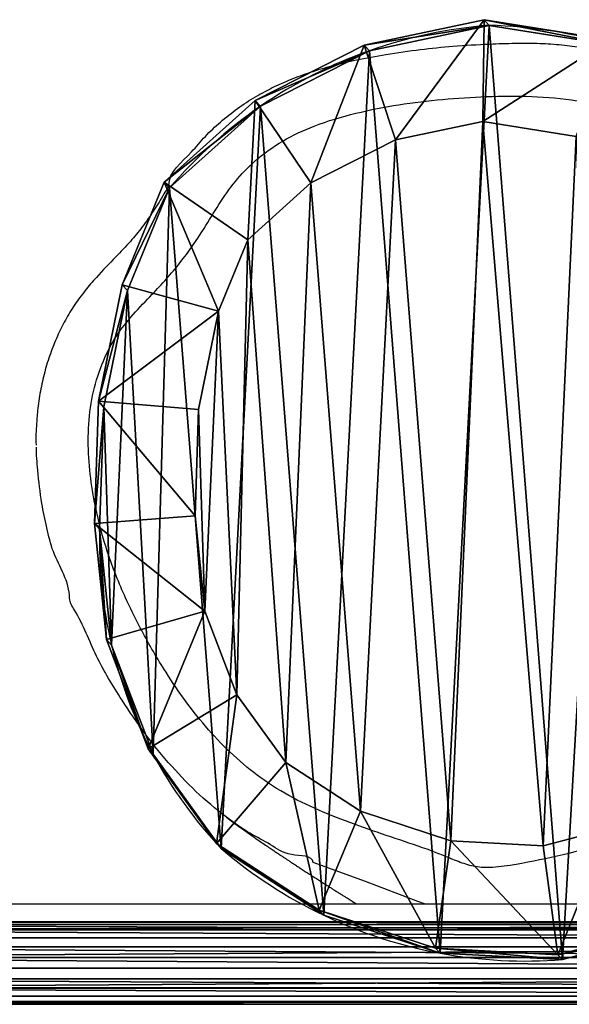
# Model space of a CAD drawing. Units: centimetres. Extents: x -358 to 436, y -357 to 490.
# Drawn here: x 32 to 42, y 7 to 26 of the extents above; entities that cross this region are included whole.
import ezdxf

# ---------------------------------------------------------------- set-up
doc = ezdxf.new("R2010")
doc.units = ezdxf.units.CM
doc.header["$LTSCALE"] = 2.54

# ---------------------------------------------------------------- blocks, each defined once
blk = doc.blocks.new('R__nica#6')
at = {"color": 0}
for p, q in [((10.928, 18.056, 28), (8.628, 17.57, 28)), ((10.928, 18.056, 28), (8.628, 17.57, 28)), ((10.906, 16.101, 30), (10.928, 18.056, 28)), ((10.906, 16.101, 30), (10.928, 18.056, 28)), ((11.028, 17.948, 25.286), (10.928, 18.056, 28)), ((13.346, 17.667, 28), (10.928, 18.056, 28)), ((11.028, 17.948, 25.286), (10.928, 18.056, 28)), ((13.346, 17.667, 28), (10.928, 18.056, 28)), ((8.73, 17.461, 25.253), (11.028, 17.948, 25.286)), ((8.73, 17.461, 25.253), (11.028, 17.948, 25.286)), ((11.028, 17.948), (11.028, 17.948, 25.286)), ((11.028, 17.948), (11.028, 17.948, 25.286)), ((11.028, 17.948, 25.286), (13.445, 17.561, 25.338)), ((11.028, 17.948, 25.286), (13.445, 17.561, 25.338)), ((8.628, 17.57, 28), (6.534, 16.505, 28)), ((8.628, 17.57, 28), (6.534, 16.505, 28)), ((6.636, 16.395, 25.235), (8.73, 17.461, 25.253)), ((6.636, 16.395, 25.235), (8.73, 17.461, 25.253)), ((8.73, 17.461, 25.253), (8.628, 17.57, 28)), ((8.73, 17.461, 25.253), (8.628, 17.57, 28)), ((9.229, 15.746, 30), (8.628, 17.57, 28)), ((9.229, 15.746, 30), (8.628, 17.57, 28)), ((8.73, 17.461), (8.73, 17.461, 25.253)), ((8.73, 17.461), (8.73, 17.461, 25.253)), ((6.534, 16.505, 28), (4.787, 14.934, 28)), ((6.534, 16.505, 28), (4.787, 14.934, 28)), ((6.636, 16.395, 25.235), (6.534, 16.505, 28)), ((6.636, 16.395, 25.235), (6.534, 16.505, 28)), ((7.604, 14.92, 30), (6.534, 16.505, 28)), ((7.604, 14.92, 30), (6.534, 16.505, 28)), ((4.889, 14.824, 25.234), (6.636, 16.395, 25.235)), ((4.889, 14.824, 25.234), (6.636, 16.395, 25.235)), ((6.636, 16.395), (6.636, 16.395, 25.235)), ((6.636, 16.395), (6.636, 16.395, 25.235)), ((9.229, 15.746, 30), (10.906, 16.101, 30)), ((9.229, 15.746, 30), (10.906, 16.101, 30)), ((10.906, 16.101, 30), (12.697, 15.813, 30)), ((10.906, 16.101, 30), (12.697, 15.813, 30)), ((7.604, 14.92, 30), (9.229, 15.746, 30)), ((7.604, 14.92, 30), (9.229, 15.746, 30)), ((4.787, 14.934, 28), (3.981, 12.963, 28)), ((4.787, 14.934, 28), (3.981, 12.963, 28)), ((4.082, 12.854, 25.259), (4.889, 14.824, 25.234)), ((4.082, 12.854, 25.259), (4.889, 14.824, 25.234)), ((4.889, 14.824, 25.234), (4.787, 14.934, 28)), ((4.889, 14.824, 25.234), (4.787, 14.934, 28)), ((4.787, 14.934, 28), (6.393, 13.83, 30)), ((4.787, 14.934, 28), (6.393, 13.83, 30)), ((4.889, 14.824), (4.889, 14.824, 25.234)), ((4.889, 14.824), (4.889, 14.824, 25.234)), ((6.393, 13.83, 30), (7.604, 14.92, 30)), ((6.393, 13.83, 30), (7.604, 14.92, 30)), ((5.831, 12.456, 30), (6.393, 13.83, 30)), ((5.831, 12.456, 30), (6.393, 13.83, 30)), ((3.981, 12.963, 28), (3.524, 10.727, 28)), ((3.981, 12.963, 28), (3.524, 10.727, 28)), ((3.981, 12.963, 28), (4.082, 12.854, 25.259)), ((3.981, 12.963, 28), (4.082, 12.854, 25.259)), ((5.831, 12.456, 30), (3.981, 12.963, 28)), ((5.831, 12.456, 30), (3.981, 12.963, 28)), ((3.624, 10.62, 25.295), (4.082, 12.854, 25.259)), ((3.624, 10.62, 25.295), (4.082, 12.854, 25.259)), ((4.082, 12.854, 25.259), (4.082, 12.854)), ((4.082, 12.854, 25.259), (4.082, 12.854)), ((5.445, 10.57, 30), (5.831, 12.456, 30)), ((5.445, 10.57, 30), (5.831, 12.456, 30)), ((3.448, 8.379, 28), (3.524, 10.727, 28)), ((3.448, 8.379, 28), (3.524, 10.727, 28)), ((3.624, 10.62, 25.295), (3.524, 10.727, 28)), ((3.624, 10.62, 25.295), (3.524, 10.727, 28)), ((5.445, 10.57, 30), (3.524, 10.727, 28)), ((5.445, 10.57, 30), (3.524, 10.727, 28)), ((3.546, 8.273, 25.34), (3.624, 10.62, 25.295)), ((3.546, 8.273, 25.34), (3.624, 10.62, 25.295)), ((3.624, 10.62), (3.624, 10.62, 25.295)), ((3.624, 10.62), (3.624, 10.62, 25.295)), ((5.379, 8.526, 30), (5.445, 10.57, 30)), ((5.379, 8.526, 30), (5.445, 10.57, 30)), ((5.379, 8.526, 30), (3.448, 8.379, 28)), ((5.379, 8.526, 30), (3.448, 8.379, 28)), ((5.567, 6.693, 30), (5.379, 8.526, 30)), ((5.567, 6.693, 30), (5.379, 8.526, 30)), ((3.677, 6.149, 28), (3.448, 8.379, 28)), ((3.546, 8.273, 25.34), (3.448, 8.379, 28)), ((3.546, 8.273, 25.34), (3.448, 8.379, 28)), ((3.677, 6.149, 28), (3.448, 8.379, 28)), ((3.546, 8.273), (3.546, 8.273, 25.34)), ((3.774, 6.045, 25.389), (3.546, 8.273, 25.34)), ((3.546, 8.273), (3.546, 8.273, 25.34)), ((3.774, 6.045, 25.389), (3.546, 8.273, 25.34)), ((3.677, 6.149, 28), (5.567, 6.693, 30)), ((3.677, 6.149, 28), (5.567, 6.693, 30)), ((6.178, 5.089, 30), (5.567, 6.693, 30)), ((6.178, 5.089, 30), (5.567, 6.693, 30)), ((3.774, 6.045, 25.389), (3.677, 6.149, 28)), ((4.476, 4.053, 28), (3.677, 6.149, 28)), ((3.774, 6.045, 25.389), (3.677, 6.149, 28)), ((4.476, 4.053, 28), (3.677, 6.149, 28)), ((4.571, 3.951, 25.445), (3.774, 6.045, 25.389)), ((3.774, 6.045), (3.774, 6.045, 25.389)), ((3.774, 6.045), (3.774, 6.045, 25.389)), ((4.571, 3.951, 25.445), (3.774, 6.045, 25.389)), ((6.178, 5.089, 30), (4.476, 4.053, 28)), ((6.178, 5.089, 30), (4.476, 4.053, 28)), ((7.119, 3.787, 30), (6.178, 5.089, 30)), ((7.119, 3.787, 30), (6.178, 5.089, 30)), ((5.79, 2.234, 28), (4.476, 4.053, 28)), ((4.571, 3.951, 25.445), (4.476, 4.053, 28)), ((4.571, 3.951, 25.445), (4.476, 4.053, 28)), ((5.79, 2.234, 28), (4.476, 4.053, 28)), ((5.882, 2.135, 25.505), (4.571, 3.951, 25.445)), ((4.571, 3.951), (4.571, 3.951, 25.445)), ((4.571, 3.951), (4.571, 3.951, 25.445)), ((5.882, 2.135, 25.505), (4.571, 3.951, 25.445)), ((7.119, 3.787, 30), (5.79, 2.234, 28)), ((7.119, 3.787, 30), (5.79, 2.234, 28)), ((8.557, 2.852, 30), (7.119, 3.787, 30)), ((8.557, 2.852, 30), (7.119, 3.787, 30)), ((7.762, 0.951, 28), (8.557, 2.852, 30)), ((7.762, 0.951, 28), (8.557, 2.852, 30)), ((10.292, 2.286, 30), (8.557, 2.852, 30)), ((10.292, 2.286, 30), (8.557, 2.852, 30)), ((13.329, 2.521, 30), (12.065, 2.191, 30)), ((13.329, 2.521, 30), (12.065, 2.191, 30)), ((9.998, 0.222, 28), (10.292, 2.286, 30)), ((9.998, 0.222, 28), (10.292, 2.286, 30)), ((12.065, 2.191, 30), (10.292, 2.286, 30)), ((12.065, 2.191, 30), (10.292, 2.286, 30)), ((5.882, 2.135, 25.505), (5.79, 2.234, 28)), ((7.762, 0.951, 28), (5.79, 2.234, 28)), ((5.882, 2.135, 25.505), (5.79, 2.234, 28)), ((7.762, 0.951, 28), (5.79, 2.234, 28)), ((7.852, 0.854, 25.567), (5.882, 2.135, 25.505)), ((5.882, 2.135), (5.882, 2.135, 25.505)), ((5.882, 2.135), (5.882, 2.135, 25.505)), ((7.852, 0.854, 25.567), (5.882, 2.135, 25.505)), ((12.065, 2.191, 30), (12.346, 0.096, 28)), ((12.065, 2.191, 30), (12.346, 0.096, 28)), ((7.852, 0.854, 25.567), (7.762, 0.951, 28)), ((9.998, 0.222, 28), (7.762, 0.951, 28)), ((7.852, 0.854, 25.567), (7.762, 0.951, 28)), ((9.998, 0.222, 28), (7.762, 0.951, 28)), ((10.086, 0.127, 25.623), (7.852, 0.854, 25.567)), ((7.852, 0.854), (7.852, 0.854, 25.567)), ((7.852, 0.854), (7.852, 0.854, 25.567)), ((10.086, 0.127, 25.623), (7.852, 0.854, 25.567)), ((14.209, 0.582, 28), (12.346, 0.096, 28)), ((14.209, 0.582, 28), (12.346, 0.096, 28)), ((14.294, 0.491, 25.693), (12.432, 0.003, 25.669)), ((14.294, 0.491, 25.693), (12.432, 0.003, 25.669)), ((12.346, 0.096, 28), (9.998, 0.222, 28)), ((10.086, 0.127, 25.623), (9.998, 0.222, 28)), ((10.086, 0.127, 25.623), (9.998, 0.222, 28)), ((12.346, 0.096, 28), (9.998, 0.222, 28)), ((10.086, 0.127), (10.086, 0.127, 25.623)), ((12.432, 0.003, 25.669), (10.086, 0.127, 25.623)), ((10.086, 0.127), (10.086, 0.127, 25.623)), ((12.432, 0.003, 25.669), (10.086, 0.127, 25.623)), ((12.432, 0.003, 25.669), (12.346, 0.096, 28)), ((12.432, 0.003, 25.669), (12.346, 0.096, 28)), ((12.432, 0.003), (12.432, 0.003, 25.669)), ((12.432, 0.003), (12.432, 0.003, 25.669))]:
    blk.add_line(p, q, dxfattribs=at)
for centre, radius, start, end in [((11.73, 8.976), 9, 94.4749, 109.4749), ((11.73, 8.976), 9, 94.4749, 109.4749), ((10.767, 8.577), 9.375, 73.4039, 88.4039), ((10.767, 8.577), 9.375, 73.4039, 88.4039), ((11.73, 8.976), 9, 109.4749, 124.4749), ((11.73, 8.976), 9, 109.4749, 124.4749), ((11.73, 8.976), 9, 124.4749, 139.4749), ((11.73, 8.976), 9, 124.4749, 139.4749), ((12.124, 8.024), 8.582, 178.3322, 193.3322), ((12.124, 8.024), 8.582, 178.3322, 193.3322), ((12.124, 8.024), 8.582, 193.3322, 208.3322), ((12.124, 8.024), 8.582, 193.3322, 208.3322), ((12.124, 8.024), 8.582, 208.3322, 223.3322), ((12.124, 8.024), 8.582, 208.3322, 223.3322), ((11.73, 8.976), 9, 229.4749, 244.4749), ((11.73, 8.976), 9, 229.4749, 244.4749), ((11.73, 8.976), 9, 244.4749, 259.4749), ((11.73, 8.976), 9, 244.4749, 259.4749), ((11.73, 8.976), 9, 259.4749, 274.4749), ((11.73, 8.976), 9, 259.4749, 274.4749)]:
    blk.add_arc(centre, radius, start, end, dxfattribs=at)
mesh = blk.add_polyface(dxfattribs=at)
corners = [(8.628, 17.57, 28), (11.028, 17.948, 25.286), (8.73, 17.461, 25.253), (10.928, 18.056, 28)]
mesh.append_faces([[corners[k] for k in face] for face in [(0, 1, 2), (1, 0, 3)]], dxfattribs={"vtx0": -1, "color": 0})
mesh = blk.add_polyface(dxfattribs=at)
corners = [(9.229, 15.746, 30), (10.928, 18.056, 28), (8.628, 17.57, 28), (10.906, 16.101, 30)]
mesh.append_faces([[corners[k] for k in face] for face in [(0, 1, 2), (1, 0, 3)]], dxfattribs={"vtx0": -1, "color": 0})
mesh = blk.add_polyface(dxfattribs=at)
corners = [(10.906, 16.101, 30), (13.346, 17.667, 28), (10.928, 18.056, 28), (12.697, 15.813, 30)]
mesh.append_faces([[corners[k] for k in face] for face in [(0, 1, 2), (1, 0, 3)]], dxfattribs={"vtx0": -1, "color": 0})
mesh = blk.add_polyface(dxfattribs=at)
corners = [(10.928, 18.056, 28), (13.445, 17.561, 25.338), (11.028, 17.948, 25.286), (13.346, 17.667, 28)]
mesh.append_faces([[corners[k] for k in face] for face in [(0, 1, 2), (1, 0, 3)]], dxfattribs={"vtx0": -1, "color": 0})
mesh = blk.add_polyface(dxfattribs=at)
corners = [(3.624, 10.62), (3.774, 6.045), (3.546, 8.273), (4.082, 12.854), (4.571, 3.951), (4.889, 14.824), (5.882, 2.135), (6.636, 16.395), (7.852, 0.854), (8.73, 17.461), (10.086, 0.127), (11.028, 17.948), (12.432, 0.003), (13.445, 17.561), (14.294, 0.491), (15.679, 16.562), (15.99, 1.556), (17.578, 15.019), (17.405, 3.128), (18.936, 5.03), (18.945, 13.499), (19.922, 7.265), (19.872, 11.677), (20.296, 9.678)]
mesh.append_faces([[corners[k] for k in face] for face in [(0, 1, 2), (21, 22, 23)]], dxfattribs={"vtx0": -1, "color": 0})
mesh.append_faces([[corners[k] for k in face] for face in [(1, 3, 4), (4, 5, 6), (6, 7, 8), (8, 9, 10), (10, 11, 12), (12, 13, 14), (14, 15, 16), (16, 17, 18), (18, 17, 19), (19, 20, 21)]], dxfattribs={"vtx0": -1, "vtx1": -1, "color": 0})
mesh.append_faces([[corners[k] for k in face] for face in [(1, 0, 3), (4, 3, 5), (6, 5, 7), (8, 7, 9), (10, 9, 11), (12, 11, 13), (14, 13, 15), (16, 15, 17), (19, 17, 20), (21, 20, 22)]], dxfattribs={"vtx0": -1, "vtx2": -1, "color": 0})
mesh = blk.add_polyface(dxfattribs=at)
corners = [(8.73, 17.461, 25.253), (11.028, 17.948), (8.73, 17.461), (11.028, 17.948, 25.286)]
mesh.append_faces([[corners[k] for k in face] for face in [(0, 1, 2), (1, 0, 3)]], dxfattribs={"vtx0": -1, "color": 0})
mesh = blk.add_polyface(dxfattribs=at)
corners = [(11.028, 17.948, 25.286), (13.445, 17.561), (11.028, 17.948), (13.445, 17.561, 25.338)]
mesh.append_faces([[corners[k] for k in face] for face in [(0, 1, 2), (1, 0, 3)]], dxfattribs={"vtx0": -1, "color": 0})
mesh = blk.add_polyface(dxfattribs=at)
corners = [(6.534, 16.505, 28), (8.73, 17.461, 25.253), (6.636, 16.395, 25.235), (8.628, 17.57, 28)]
mesh.append_faces([[corners[k] for k in face] for face in [(0, 1, 2), (1, 0, 3)]], dxfattribs={"vtx0": -1, "color": 0})
mesh = blk.add_polyface(dxfattribs=at)
corners = [(7.604, 14.92, 30), (8.628, 17.57, 28), (6.534, 16.505, 28), (9.229, 15.746, 30)]
mesh.append_faces([[corners[k] for k in face] for face in [(0, 1, 2), (1, 0, 3)]], dxfattribs={"vtx0": -1, "color": 0})
mesh = blk.add_polyface(dxfattribs=at)
corners = [(6.636, 16.395, 25.235), (8.73, 17.461), (6.636, 16.395), (8.73, 17.461, 25.253)]
mesh.append_faces([[corners[k] for k in face] for face in [(0, 1, 2), (1, 0, 3)]], dxfattribs={"vtx0": -1, "color": 0})
mesh = blk.add_polyface(dxfattribs=at)
corners = [(4.787, 14.934, 28), (6.636, 16.395, 25.235), (4.889, 14.824, 25.234), (6.534, 16.505, 28)]
mesh.append_faces([[corners[k] for k in face] for face in [(0, 1, 2), (1, 0, 3)]], dxfattribs={"vtx0": -1, "color": 0})
mesh = blk.add_polyface(dxfattribs=at)
corners = [(6.393, 13.83, 30), (6.534, 16.505, 28), (4.787, 14.934, 28), (7.604, 14.92, 30)]
mesh.append_faces([[corners[k] for k in face] for face in [(0, 1, 2), (1, 0, 3)]], dxfattribs={"vtx0": -1, "color": 0})
mesh = blk.add_polyface(dxfattribs=at)
corners = [(4.889, 14.824, 25.234), (6.636, 16.395), (4.889, 14.824), (6.636, 16.395, 25.235)]
mesh.append_faces([[corners[k] for k in face] for face in [(0, 1, 2), (1, 0, 3)]], dxfattribs={"vtx0": -1, "color": 0})
mesh = blk.add_polyface(dxfattribs=at)
corners = [(5.567, 6.693, 30), (5.445, 10.57, 30), (5.379, 8.526, 30), (5.831, 12.456, 30), (6.178, 5.089, 30), (6.393, 13.83, 30), (7.119, 3.787, 30), (7.604, 14.92, 30), (8.557, 2.852, 30), (9.229, 15.746, 30), (10.292, 2.286, 30), (10.906, 16.101, 30), (12.065, 2.191, 30), (12.697, 15.813, 30), (13.329, 2.521, 30), (14.452, 15.027, 30), (14.529, 3.275, 30), (16.028, 13.746, 30), (15.721, 4.598, 30), (17.051, 6.253, 30), (17.116, 12.536, 30), (17.824, 8.006, 30), (17.806, 11.182, 30), (18.101, 9.798, 30)]
mesh.append_faces([[corners[k] for k in face] for face in [(0, 1, 2), (22, 21, 23)]], dxfattribs={"vtx0": -1, "color": 0})
mesh.append_faces([[corners[k] for k in face] for face in [(1, 0, 3), (3, 4, 5), (5, 6, 7), (7, 8, 9), (9, 10, 11), (11, 12, 13), (13, 14, 15), (15, 16, 17), (17, 19, 20), (20, 21, 22)]], dxfattribs={"vtx0": -1, "vtx1": -1, "color": 0})
mesh.append_faces([[corners[k] for k in face] for face in [(3, 0, 4), (5, 4, 6), (7, 6, 8), (9, 8, 10), (11, 10, 12), (13, 12, 14), (15, 14, 16), (17, 16, 18), (17, 18, 19), (20, 19, 21)]], dxfattribs={"vtx0": -1, "vtx2": -1, "color": 0})
mesh = blk.add_polyface(dxfattribs=at)
corners = [(3.981, 12.963, 28), (4.889, 14.824, 25.234), (4.082, 12.854, 25.259), (4.787, 14.934, 28)]
mesh.append_faces([[corners[k] for k in face] for face in [(0, 1, 2), (1, 0, 3)]], dxfattribs={"vtx0": -1, "color": 0})
mesh = blk.add_polyface(dxfattribs=at)
corners = [(5.831, 12.456, 30), (4.787, 14.934, 28), (3.981, 12.963, 28), (6.393, 13.83, 30)]
mesh.append_faces([[corners[k] for k in face] for face in [(0, 1, 2), (1, 0, 3)]], dxfattribs={"vtx0": -1, "color": 0})
mesh = blk.add_polyface(dxfattribs=at)
corners = [(4.889, 14.824, 25.234), (4.082, 12.854), (4.082, 12.854, 25.259), (4.889, 14.824)]
mesh.append_faces([[corners[k] for k in face] for face in [(0, 1, 2), (1, 0, 3)]], dxfattribs={"vtx0": -1, "color": 0})
mesh = blk.add_polyface(dxfattribs=at)
corners = [(3.524, 10.727, 28), (4.082, 12.854, 25.259), (3.624, 10.62, 25.295), (3.981, 12.963, 28)]
mesh.append_faces([[corners[k] for k in face] for face in [(0, 1, 2), (1, 0, 3)]], dxfattribs={"vtx0": -1, "color": 0})
mesh = blk.add_polyface(dxfattribs=at)
corners = [(5.831, 12.456, 30), (3.524, 10.727, 28), (5.445, 10.57, 30), (3.981, 12.963, 28)]
mesh.append_faces([[corners[k] for k in face] for face in [(0, 1, 2), (1, 0, 3)]], dxfattribs={"vtx0": -1, "color": 0})
mesh = blk.add_polyface(dxfattribs=at)
corners = [(4.082, 12.854, 25.259), (3.624, 10.62), (3.624, 10.62, 25.295), (4.082, 12.854)]
mesh.append_faces([[corners[k] for k in face] for face in [(0, 1, 2), (1, 0, 3)]], dxfattribs={"vtx0": -1, "color": 0})
mesh = blk.add_polyface(dxfattribs=at)
corners = [(3.448, 8.379, 28), (3.624, 10.62, 25.295), (3.546, 8.273, 25.34), (3.524, 10.727, 28)]
mesh.append_faces([[corners[k] for k in face] for face in [(0, 1, 2), (1, 0, 3)]], dxfattribs={"vtx0": -1, "color": 0})
mesh = blk.add_polyface(dxfattribs=at)
corners = [(5.379, 8.526, 30), (3.524, 10.727, 28), (3.448, 8.379, 28), (5.445, 10.57, 30)]
mesh.append_faces([[corners[k] for k in face] for face in [(0, 1, 2), (1, 0, 3)]], dxfattribs={"vtx0": -1, "color": 0})
mesh = blk.add_polyface(dxfattribs=at)
corners = [(3.624, 10.62, 25.295), (3.546, 8.273), (3.546, 8.273, 25.34), (3.624, 10.62)]
mesh.append_faces([[corners[k] for k in face] for face in [(0, 1, 2), (1, 0, 3)]], dxfattribs={"vtx0": -1, "color": 0})
mesh = blk.add_polyface(dxfattribs=at)
corners = [(5.567, 6.693, 30), (3.448, 8.379, 28), (3.677, 6.149, 28), (5.379, 8.526, 30)]
mesh.append_faces([[corners[k] for k in face] for face in [(0, 1, 2), (1, 0, 3)]], dxfattribs={"vtx0": -1, "color": 0})
mesh = blk.add_polyface(dxfattribs=at)
corners = [(3.677, 6.149, 28), (3.546, 8.273, 25.34), (3.774, 6.045, 25.389), (3.448, 8.379, 28)]
mesh.append_faces([[corners[k] for k in face] for face in [(0, 1, 2), (1, 0, 3)]], dxfattribs={"vtx0": -1, "color": 0})
mesh = blk.add_polyface(dxfattribs=at)
corners = [(3.546, 8.273, 25.34), (3.774, 6.045), (3.774, 6.045, 25.389), (3.546, 8.273)]
mesh.append_faces([[corners[k] for k in face] for face in [(0, 1, 2), (1, 0, 3)]], dxfattribs={"vtx0": -1, "color": 0})
mesh = blk.add_polyface(dxfattribs=at)
corners = [(4.476, 4.053, 28), (5.567, 6.693, 30), (3.677, 6.149, 28), (6.178, 5.089, 30)]
mesh.append_faces([[corners[k] for k in face] for face in [(0, 1, 2), (1, 0, 3)]], dxfattribs={"vtx0": -1, "color": 0})
mesh = blk.add_polyface(dxfattribs=at)
corners = [(4.476, 4.053, 28), (3.774, 6.045, 25.389), (4.571, 3.951, 25.445), (3.677, 6.149, 28)]
mesh.append_faces([[corners[k] for k in face] for face in [(0, 1, 2), (1, 0, 3)]], dxfattribs={"vtx0": -1, "color": 0})
mesh = blk.add_polyface(dxfattribs=at)
corners = [(3.774, 6.045, 25.389), (4.571, 3.951), (4.571, 3.951, 25.445), (3.774, 6.045)]
mesh.append_faces([[corners[k] for k in face] for face in [(0, 1, 2), (1, 0, 3)]], dxfattribs={"vtx0": -1, "color": 0})
mesh = blk.add_polyface(dxfattribs=at)
corners = [(5.79, 2.234, 28), (6.178, 5.089, 30), (4.476, 4.053, 28), (7.119, 3.787, 30)]
mesh.append_faces([[corners[k] for k in face] for face in [(0, 1, 2), (1, 0, 3)]], dxfattribs={"vtx0": -1, "color": 0})
mesh = blk.add_polyface(dxfattribs=at)
corners = [(5.79, 2.234, 28), (4.571, 3.951, 25.445), (5.882, 2.135, 25.505), (4.476, 4.053, 28)]
mesh.append_faces([[corners[k] for k in face] for face in [(0, 1, 2), (1, 0, 3)]], dxfattribs={"vtx0": -1, "color": 0})
mesh = blk.add_polyface(dxfattribs=at)
corners = [(4.571, 3.951, 25.445), (5.882, 2.135), (5.882, 2.135, 25.505), (4.571, 3.951)]
mesh.append_faces([[corners[k] for k in face] for face in [(0, 1, 2), (1, 0, 3)]], dxfattribs={"vtx0": -1, "color": 0})
mesh = blk.add_polyface(dxfattribs=at)
corners = [(7.762, 0.951, 28), (7.119, 3.787, 30), (5.79, 2.234, 28), (8.557, 2.852, 30)]
mesh.append_faces([[corners[k] for k in face] for face in [(0, 1, 2), (1, 0, 3)]], dxfattribs={"vtx0": -1, "color": 0})
mesh = blk.add_polyface(dxfattribs=at)
corners = [(9.998, 0.222, 28), (8.557, 2.852, 30), (7.762, 0.951, 28), (10.292, 2.286, 30)]
mesh.append_faces([[corners[k] for k in face] for face in [(0, 1, 2), (1, 0, 3)]], dxfattribs={"vtx0": -1, "color": 0})
mesh = blk.add_polyface(dxfattribs=at)
corners = [(12.346, 0.096, 28), (13.329, 2.521, 30), (12.065, 2.191, 30), (14.209, 0.582, 28)]
mesh.append_faces([[corners[k] for k in face] for face in [(0, 1, 2), (1, 0, 3)]], dxfattribs={"vtx0": -1, "color": 0})
mesh = blk.add_polyface(dxfattribs=at)
corners = [(12.346, 0.096, 28), (10.292, 2.286, 30), (9.998, 0.222, 28), (12.065, 2.191, 30)]
mesh.append_faces([[corners[k] for k in face] for face in [(0, 1, 2), (1, 0, 3)]], dxfattribs={"vtx0": -1, "color": 0})
mesh = blk.add_polyface(dxfattribs=at)
corners = [(7.852, 0.854, 25.567), (5.79, 2.234, 28), (5.882, 2.135, 25.505), (7.762, 0.951, 28)]
mesh.append_faces([[corners[k] for k in face] for face in [(0, 1, 2), (1, 0, 3)]], dxfattribs={"vtx0": -1, "color": 0})
mesh = blk.add_polyface(dxfattribs=at)
corners = [(7.852, 0.854, 25.567), (5.882, 2.135), (7.852, 0.854), (5.882, 2.135, 25.505)]
mesh.append_faces([[corners[k] for k in face] for face in [(0, 1, 2), (1, 0, 3)]], dxfattribs={"vtx0": -1, "color": 0})
mesh = blk.add_polyface(dxfattribs=at)
corners = [(10.086, 0.127, 25.623), (7.762, 0.951, 28), (7.852, 0.854, 25.567), (9.998, 0.222, 28)]
mesh.append_faces([[corners[k] for k in face] for face in [(0, 1, 2), (1, 0, 3)]], dxfattribs={"vtx0": -1, "color": 0})
mesh = blk.add_polyface(dxfattribs=at)
corners = [(10.086, 0.127, 25.623), (7.852, 0.854), (10.086, 0.127), (7.852, 0.854, 25.567)]
mesh.append_faces([[corners[k] for k in face] for face in [(0, 1, 2), (1, 0, 3)]], dxfattribs={"vtx0": -1, "color": 0})
mesh = blk.add_polyface(dxfattribs=at)
corners = [(14.294, 0.491, 25.693), (12.346, 0.096, 28), (12.432, 0.003, 25.669), (14.209, 0.582, 28)]
mesh.append_faces([[corners[k] for k in face] for face in [(0, 1, 2), (1, 0, 3)]], dxfattribs={"vtx0": -1, "color": 0})
mesh = blk.add_polyface(dxfattribs=at)
corners = [(14.294, 0.491, 25.693), (12.432, 0.003), (14.294, 0.491), (12.432, 0.003, 25.669)]
mesh.append_faces([[corners[k] for k in face] for face in [(0, 1, 2), (1, 0, 3)]], dxfattribs={"vtx0": -1, "color": 0})
mesh = blk.add_polyface(dxfattribs=at)
corners = [(12.432, 0.003, 25.669), (9.998, 0.222, 28), (10.086, 0.127, 25.623), (12.346, 0.096, 28)]
mesh.append_faces([[corners[k] for k in face] for face in [(0, 1, 2), (1, 0, 3)]], dxfattribs={"vtx0": -1, "color": 0})
mesh = blk.add_polyface(dxfattribs=at)
corners = [(12.432, 0.003, 25.669), (10.086, 0.127), (12.432, 0.003), (10.086, 0.127, 25.623)]
mesh.append_faces([[corners[k] for k in face] for face in [(0, 1, 2), (1, 0, 3)]], dxfattribs={"vtx0": -1, "color": 0})
blk = doc.blocks.new('Grupuj#2')
at = {"color": 0}
for p, q in [((175.527, 1.958, 0.891), (237.066, 1.958, 3.408)), ((175.527, 1.958, 0.891), (237.066, 1.958, 3.408)), ((175.531, 1.903, 0.483), (237.095, 1.903, 3)), ((175.531, 1.903, 0.483), (237.095, 1.903, 3)), ((175.523, 1.8, 1.273), (237.038, 1.8, 3.788)), ((175.523, 1.8, 1.273), (237.038, 1.8, 3.788)), ((237.119, 1.65, 2.675), (175.535, 1.65, 0.157)), ((237.119, 1.65, 2.675), (175.535, 1.65, 0.157)), ((175.52, 1.473, 1.524), (237.02, 1.473, 4.039)), ((175.52, 1.473, 1.524), (237.02, 1.473, 4.039)), ((175.536, 1.267), (237.13, 1.267, 2.519)), ((175.536, 1.267), (237.13, 1.267, 2.519)), ((175.52, 1.062, 1.579), (237.016, 1.062, 4.094)), ((175.52, 1.062, 1.579), (237.016, 1.062, 4.094)), ((175.536, 0.857, 0.055), (237.126, 0.857, 2.573)), ((175.536, 0.857, 0.055), (237.126, 0.857, 2.573)), ((175.521, 0.679, 1.423), (237.028, 0.679, 3.938)), ((175.521, 0.679, 1.423), (237.028, 0.679, 3.938)), ((175.525, 0.426, 1.096), (237.051, 0.426, 3.612)), ((175.525, 0.426, 1.096), (237.051, 0.426, 3.612)), ((175.533, 0.529, 0.307), (237.108, 0.529, 2.825)), ((175.533, 0.529, 0.307), (237.108, 0.529, 2.825)), ((175.529, 0.371, 0.688), (237.081, 0.371, 3.205)), ((175.529, 0.371, 0.688), (237.081, 0.371, 3.205))]:
    blk.add_line(p, q, dxfattribs=at)
at = {"color": 33, "true_color": 0xc89e5b}
mesh = blk.add_polyface(dxfattribs=at)
corners = [(175.523, 1.8, 1.273), (237.066, 1.958, 3.408), (175.527, 1.958, 0.891), (237.038, 1.8, 3.788)]
mesh.append_faces([[corners[k] for k in face] for face in [(0, 1, 2), (1, 0, 3)]], dxfattribs={"vtx0": -1, "color": 33})
mesh = blk.add_polyface(dxfattribs=at)
corners = [(175.527, 1.958, 0.891), (237.095, 1.903, 3), (175.531, 1.903, 0.483), (237.066, 1.958, 3.408)]
mesh.append_faces([[corners[k] for k in face] for face in [(0, 1, 2), (1, 0, 3)]], dxfattribs={"vtx0": -1, "color": 33})
mesh = blk.add_polyface(dxfattribs=at)
corners = [(175.531, 1.903, 0.483), (237.119, 1.65, 2.675), (175.535, 1.65, 0.157), (237.095, 1.903, 3)]
mesh.append_faces([[corners[k] for k in face] for face in [(0, 1, 2), (1, 0, 3)]], dxfattribs={"vtx0": -1, "color": 33})
mesh = blk.add_polyface(dxfattribs=at)
corners = [(237.02, 1.473, 4.039), (175.523, 1.8, 1.273), (175.52, 1.473, 1.524), (237.038, 1.8, 3.788)]
mesh.append_faces([[corners[k] for k in face] for face in [(0, 1, 2), (1, 0, 3)]], dxfattribs={"vtx0": -1, "color": 33})
mesh = blk.add_polyface(dxfattribs=at)
corners = [(237.119, 1.65, 2.675), (175.536, 1.267), (175.535, 1.65, 0.157), (237.13, 1.267, 2.519)]
mesh.append_faces([[corners[k] for k in face] for face in [(0, 1, 2), (1, 0, 3)]], dxfattribs={"vtx0": -1, "color": 33})
mesh = blk.add_polyface(dxfattribs=at)
corners = [(237.016, 1.062, 4.094), (175.52, 1.473, 1.524), (175.52, 1.062, 1.579), (237.02, 1.473, 4.039)]
mesh.append_faces([[corners[k] for k in face] for face in [(0, 1, 2), (1, 0, 3)]], dxfattribs={"vtx0": -1, "color": 33})
mesh = blk.add_polyface(dxfattribs=at)
corners = [(175.536, 1.267), (237.126, 0.857, 2.573), (175.536, 0.857, 0.055), (237.13, 1.267, 2.519)]
mesh.append_faces([[corners[k] for k in face] for face in [(0, 1, 2), (1, 0, 3)]], dxfattribs={"vtx0": -1, "color": 33})
mesh = blk.add_polyface(dxfattribs=at)
corners = [(175.521, 0.679, 1.423), (237.016, 1.062, 4.094), (175.52, 1.062, 1.579), (237.028, 0.679, 3.938)]
mesh.append_faces([[corners[k] for k in face] for face in [(0, 1, 2), (1, 0, 3)]], dxfattribs={"vtx0": -1, "color": 33})
mesh = blk.add_polyface(dxfattribs=at)
corners = [(175.536, 0.857, 0.055), (237.108, 0.529, 2.825), (175.533, 0.529, 0.307), (237.126, 0.857, 2.573)]
mesh.append_faces([[corners[k] for k in face] for face in [(0, 1, 2), (1, 0, 3)]], dxfattribs={"vtx0": -1, "color": 33})
mesh = blk.add_polyface(dxfattribs=at)
corners = [(237.051, 0.426, 3.612), (175.521, 0.679, 1.423), (175.525, 0.426, 1.096), (237.028, 0.679, 3.938)]
mesh.append_faces([[corners[k] for k in face] for face in [(0, 1, 2), (1, 0, 3)]], dxfattribs={"vtx0": -1, "color": 33})
mesh = blk.add_polyface(dxfattribs=at)
corners = [(237.081, 0.371, 3.205), (175.525, 0.426, 1.096), (175.529, 0.371, 0.688), (237.051, 0.426, 3.612)]
mesh.append_faces([[corners[k] for k in face] for face in [(0, 1, 2), (1, 0, 3)]], dxfattribs={"vtx0": -1, "color": 33})
mesh = blk.add_polyface(dxfattribs=at)
corners = [(237.108, 0.529, 2.825), (175.529, 0.371, 0.688), (175.533, 0.529, 0.307), (237.081, 0.371, 3.205)]
mesh.append_faces([[corners[k] for k in face] for face in [(0, 1, 2), (1, 0, 3)]], dxfattribs={"vtx0": -1, "color": 33})
blk = doc.blocks.new('Grupuj#3')
at = {"color": 0}
blk.add_blockref('Grupuj#2', (14.136, 3.033), dxfattribs=at)
blk = doc.blocks.new('1272 3d')
at = {"color": 43, "true_color": 0xcdb98c, "zscale": 0.9666666004392803}
blk.add_blockref('R__nica#6', (29.55, 8.075), dxfattribs=at)
at = {"color": 0}
blk.add_blockref('Grupuj#3', (-166.641, 3.816, 108.699), dxfattribs=at)
blk = doc.blocks.new('1272')
at = {"color": 0, "linetype": 'Continuous', "lineweight": 25}
for p, q in [((-344.46, -472.154), (-648.56, -472.154)), ((-648.56, -473.754), (-344.46, -473.754))]:
    blk.add_line(p, q, dxfattribs=at)
at = {"color": 0, "linetype": 'Continuous', "lineweight": 25, "flags": 128}
blk.add_lwpolyline([(-536.241, -473.754), (-536.094, -473.806), (-535.091, -474.188), (-534.081, -474.552), (-534.081, -474.552), (-534.081, -474.552)], dxfattribs=at)
at = {"color": 0, "linetype": 'Continuous', "lineweight": 25}
for points, knots in [([(-532.419, -475.424), (-532.462, -475.391), (-532.553, -475.324), (-532.69, -475.225), (-532.824, -475.129), (-532.949, -475.041), (-533.063, -474.962), (-533.164, -474.893), (-533.252, -474.832), (-533.329, -474.781), (-533.395, -474.736), (-533.45, -474.699), (-533.499, -474.667), (-533.544, -474.637), (-533.591, -474.606), (-533.643, -474.571), (-533.701, -474.533), (-533.766, -474.491), (-533.836, -474.445), (-533.912, -474.396), (-533.995, -474.343), (-534.08, -474.288), (-534.164, -474.234), (-534.243, -474.183), (-534.316, -474.137), (-534.382, -474.095), (-534.441, -474.057), (-534.488, -474.027), (-534.526, -474.004), (-534.557, -473.984), (-534.591, -473.963), (-534.631, -473.937), (-534.679, -473.907), (-534.741, -473.868), (-534.816, -473.821), (-534.879, -473.781), (-534.916, -473.758), (-534.922, -473.754)], [0, 0, 0, 0, 0.052699, 0.109409, 0.161775, 0.209796, 0.253468, 0.292791, 0.325881, 0.355102, 0.380454, 0.401937, 0.41955, 0.437186, 0.455885, 0.477121, 0.500895, 0.527208, 0.556059, 0.58745, 0.621181, 0.657227, 0.69182, 0.723517, 0.752316, 0.778218, 0.80122, 0.821324, 0.833116, 0.843721, 0.856526, 0.873183, 0.893691, 0.918053, 0.952374, 0.992248, 1, 1, 1, 1]), ([(-545.182, -482.552), (-545.176, -482.596), (-545.149, -482.801), (-545.096, -483.168), (-545.033, -483.653), (-544.935, -484.132), (-544.766, -484.629), (-544.476, -485.109), (-544.141, -485.595), (-543.834, -486.096), (-543.516, -486.583), (-543.172, -487.051), (-542.787, -487.483), (-542.264, -487.911), (-541.603, -488.314), (-540.822, -488.705), (-540.004, -489.012), (-539.152, -489.204), (-538.282, -489.282), (-537.418, -489.273), (-536.567, -489.217), (-535.728, -489.121), (-534.902, -488.957), (-534.148, -488.738), (-533.49, -488.429), (-532.979, -488.065), (-532.578, -487.641), (-532.267, -487.198), (-531.948, -486.656), (-531.539, -486.064), (-531.06, -485.531), (-530.622, -485.088), (-530.271, -484.65), (-530.01, -484.12), (-529.829, -483.522), (-529.754, -482.893), (-529.77, -482.252), (-529.862, -481.523), (-530.054, -480.713), (-530.375, -479.841), (-530.78, -479.005), (-531.207, -478.272), (-531.636, -477.636), (-532.065, -477.099), (-532.542, -476.605), (-533.081, -476.157), (-533.692, -475.784), (-534.359, -475.479), (-535.049, -475.223), (-535.747, -474.987), (-536.311, -474.8), (-536.728, -474.627), (-537.012, -474.513), (-537.357, -474.438), (-537.914, -474.495), (-538.657, -474.648), (-539.523, -474.856), (-540.342, -475.103), (-541, -475.369), (-541.502, -475.686), (-541.859, -476.006), (-542.189, -476.355), (-542.61, -476.829), (-543.145, -477.406), (-543.757, -478.117), (-544.256, -478.803), (-544.607, -479.473), (-544.84, -480.094), (-545.015, -480.717), (-545.142, -481.333), (-545.213, -481.942), (-545.192, -482.349), (-545.182, -482.552)], [0, 0, 0, 0, 0.002804, 0.013204, 0.02364, 0.033997, 0.04429, 0.05692, 0.069599, 0.081925, 0.094347, 0.106708, 0.118933, 0.131095, 0.149625, 0.1682, 0.186717, 0.205175, 0.223733, 0.242263, 0.26017, 0.278126, 0.296024, 0.313852, 0.328016, 0.34218, 0.353576, 0.365065, 0.376558, 0.393689, 0.410843, 0.422153, 0.433415, 0.446465, 0.459529, 0.473062, 0.486688, 0.500293, 0.51989, 0.539602, 0.559381, 0.57907, 0.593628, 0.608248, 0.622826, 0.637326, 0.652804, 0.668334, 0.683989, 0.699698, 0.715327, 0.721875, 0.728418, 0.734876, 0.744151, 0.763748, 0.783353, 0.80084, 0.818298, 0.828371, 0.838525, 0.848775, 0.858978, 0.878953, 0.898922, 0.918817, 0.93286, 0.946967, 0.961058, 0.974047, 0.987057, 1, 1, 1, 1]), ([(-534.081, -474.552), (-534.081, -474.552), (-534.081, -474.7), (-533.599, -474.655), (-533.277, -474.904), (-532.862, -475.109), (-532.405, -475.424), (-531.892, -475.845), (-531.352, -476.403), (-530.852, -477.012), (-530.376, -477.721), (-529.891, -478.512), (-529.647, -479.187), (-529.407, -479.55), (-529.407, -479.632), (-529.407, -479.632)], [0, 0, 0, 0, 0, 0.062223, 0.124447, 0.188167, 0.251891, 0.359363, 0.466947, 0.578724, 0.690533, 0.827526, 0.965329, 0.999999, 1, 1, 1, 1]), ([(-529.407, -479.632), (-529.407, -479.632), (-529.407, -479.948), (-529.106, -480.369), (-528.969, -480.985), (-528.854, -481.505), (-528.8, -482.024), (-528.768, -482.386), (-528.768, -482.534), (-528.768, -482.534)], [0, 0, 0, 0, 0.000002, 0.316745, 0.476526, 0.636274, 0.850733, 0.999998, 1, 1, 1, 1]), ([(-528.771, -482.953), (-528.768, -482.916), (-528.757, -482.788), (-528.76, -482.66), (-528.762, -482.569)], [0, 0, 0, 0, 0.288174, 1, 1, 1, 1]), ([(-531.298, -487.533), (-531.271, -487.487), (-531.183, -487.337), (-531.024, -487.075), (-530.811, -486.77), (-530.567, -486.468), (-530.262, -486.154), (-529.962, -485.847), (-529.701, -485.542), (-529.499, -485.269), (-529.322, -484.975), (-529.164, -484.658), (-529.031, -484.325), (-528.922, -483.973), (-528.841, -483.607), (-528.789, -483.265), (-528.776, -483.046), (-528.771, -482.953)], [0, 0, 0, 0, 0.029849, 0.097709, 0.171139, 0.238126, 0.315206, 0.416104, 0.478584, 0.539877, 0.606351, 0.670602, 0.738118, 0.806786, 0.876852, 0.947959, 1, 1, 1, 1]), ([(-531.311, -487.56), (-531.311, -487.56), (-531.311, -487.819), (-531.688, -488.105), (-532.003, -488.507), (-532.305, -488.784), (-532.627, -489.039), (-532.909, -489.231), (-533.088, -489.324), (-533.144, -489.353)], [0, 0, 0, 0, 0.000002, 0.298642, 0.452743, 0.606855, 0.767205, 0.927568, 1, 1, 1, 1]), ([(-541.013, -489.684), (-540.913, -489.725), (-540.649, -489.835), (-540.212, -489.978), (-539.71, -490.113), (-539.243, -490.204), (-538.803, -490.263), (-538.386, -490.286), (-537.94, -490.287), (-537.4, -490.267), (-536.792, -490.234), (-536.128, -490.167), (-535.511, -490.075), (-534.945, -489.973), (-534.459, -489.86), (-534.034, -489.735), (-533.65, -489.594), (-533.356, -489.467), (-533.195, -489.378), (-533.145, -489.351)], [0, 0, 0, 0, 0.040033, 0.106279, 0.170506, 0.232804, 0.282999, 0.335067, 0.387562, 0.448534, 0.535735, 0.613721, 0.696194, 0.767424, 0.82709, 0.881382, 0.931701, 0.979126, 1, 1, 1, 1])]:
    blk.add_open_spline(points, degree=3, knots=knots, dxfattribs=at)
blk = doc.blocks.new('1272 2d')
at = {"color": 0}
blk.add_blockref('1272', (0, 0), dxfattribs=at)

msp = doc.modelspace()

# ---------------------------------------------------------------- block references
msp.add_blockref('1272 3d', (0, 0))
at = {"color": 0, "rotation": 180}
msp.add_blockref('1272 2d', (-496.887, -464.611), dxfattribs=at)

doc.saveas('drawing.dxf')
